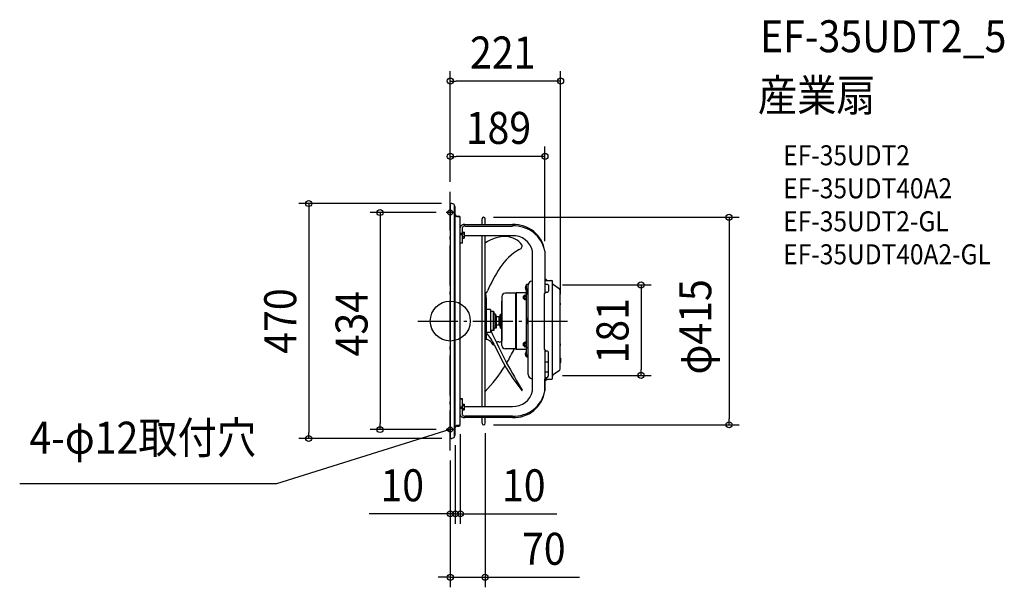
# Model space of a CAD drawing. Extents: x -862 to 1109, y -532 to 603.
import ezdxf
from ezdxf.enums import TextEntityAlignment as Align

# ---------------------------------------------------------------- set-up
doc = ezdxf.new("R2010")
doc.units = 0
doc.header["$LTSCALE"] = 20
doc.header["$PDMODE"] = 3
doc.header["$PDSIZE"] = -2
doc.linetypes.add('DASHDOT', pattern=[5.5, 4, -0.6, 0.3, -0.6])
for name, color, linetype in [('ARRANGE', 1, 'CONTINUOUS'), ('BASIS', 6, 'DASHDOT'), ('DETAIL', 5, 'CONTINUOUS'), ('ETC', 61, 'CONTINUOUS'), ('FIX', 11, 'CONTINUOUS'), ('NOTE', 4, 'CONTINUOUS'), ('OUTLINE', 3, 'CONTINUOUS'), ('SIZE', 30, 'CONTINUOUS')]:
    doc.layers.add(name, color=color, linetype=linetype)
doc.styles.get("Standard").update_dxf_attribs({"font": 'SIMPLEX.shx', "width": 0.9, "height": 64, "bigfont": 'BIGFONT.shx'})

msp = doc.modelspace()

# ---------------------------------------------------------------- linework, layer by layer
at = {"layer": 'ARRANGE', "color": 1, "linetype": 'CONTINUOUS'}
msp.add_circle((0, 0), 40, dxfattribs=at)
msp.add_point((0, 0), dxfattribs=at)
at = {"layer": 'BASIS', "color": 6, "linetype": 'DASHDOT'}
for p, q in [((0, -258.7), (0, 258.7)), ((-65.1, 0), (236.4, 0))]:
    msp.add_line(p, q, dxfattribs=at)
at = {"layer": 'DETAIL', "color": 5, "linetype": 'CONTINUOUS'}
for p, q in [((0, 232.7), (0, -232.7)), ((7, 233.5), (3, 234.9)), ((7.9, 232.3), (7.9, -232.3)), ((10, -228), (10, 228)), ((13, 210), (17, 210)), ((13, 209.2), (17, 209.2)), ((20, 206.3), (20, 207)), ((20, -207), (20, 206.2)), ((63.8, 193), (63.8, 204.5)), ((69.8, 193), (69.8, 204.5)), ((24.5, 155.8), (24.5, 187.3)), ((24.5, 177.6), (28.1, 177.6)), ((28.1, 177.6), (28.5, 176.9)), ((29, 193), (124.4, 193)), ((29, 190.1), (124.4, 190.1)), ((24.5, 175.2), (20, 175.2)), ((24.5, 172.4), (20, 172.4)), ((24.5, 174.7), (28.1, 174.7)), ((24.5, 169), (28.1, 169)), ((24.5, 166.1), (28.1, 166.1)), ((28.1, 166.1), (28.5, 166.9)), ((28.5, 166.9), (28.5, 176.9)), ((28.5, 170.7), (28.7, 170.7)), ((28.7, 170.7), (29, 170.7)), ((124.4, 170.7), (29, 170.7)), ((63.8, -170.7), (63.8, 170.7)), ((69.8, -170.7), (69.8, 170.7)), ((24.5, 156.1), (20, 156.1)), ((24.5, 155.8), (20, 155.8)), ((164.4, -139.6), (164.4, 139.6)), ((189.4, 139.6), (189.4, 56.6)), ((163.9, 80), (164.4, 80)), ((189.4, 81.6), (193.4, 81.6)), ((189.4, 81.1), (193.4, 81.1)), ((189.4, 81.1), (190.2, 81.1)), ((193.4, 81.6), (193.4, 81.1)), ((193.4, 81.1), (203.2, 81.1)), ((204.8, -114.5), (204.8, 79.5)), ((152.2, 61.8), (152.2, 71.2)), ((152.2, 71.2), (152.7, 71.2)), ((152.2, 61.8), (152.7, 61.8)), ((152.7, -71.2), (152.7, 73)), ((155.9, 73), (152.7, 73)), ((154.2, 64.1), (154.2, 56.1)), ((155.9, 64.6), (154.7, 64.6)), ((155.9, -107), (155.9, 73)), ((193.3, 73.1), (189.4, 73.1)), ((196.3, 72), (196.3, 59.8)), ((217.8, 64.7), (206.5, 72.2)), ((219.8, -95.9), (219.8, 60.9)), ((72.8, 43.8), (71.3, 55.3)), ((72.8, 43.8), (72.7, 43.7)), ((72.7, 43.7), (72.7, 43.5)), ((72.7, -21), (72.7, 43.5)), ((72.8, 43.8), (72.8, 43.8)), ((72.8, 43.8), (72.8, 43.8)), ((72.8, 43.8), (72.8, 43.8)), ((72.8, 43.8), (72.8, 43.8)), ((103.2, 49), (103.2, -39.8)), ((103.2, -49), (103.2, 39.8)), ((130.6, 55.6), (109.8, 55.6)), ((130.6, 55.6), (131.6, 56.6)), ((130.6, 55.6), (130.6, -18)), ((131.6, 56.6), (131.6, -17.1)), ((150.8, 56.6), (131.6, 56.6)), ((145.9, 49.5), (145.9, 44.5)), ((148.7, 49.5), (145.9, 49.5)), ((148.7, 49), (145.9, 49)), ((148.7, 45), (145.9, 45)), ((148.7, 44.5), (145.9, 44.5)), ((149.1, 51.6), (148.7, 51)), ((148.7, 51), (148.7, 43)), ((149.1, 42.4), (148.7, 43)), ((152.7, 51.6), (149.1, 51.6)), ((152.7, 49.3), (149.1, 49.3)), ((152.7, 44.7), (149.1, 44.7)), ((152.7, 42.4), (149.1, 42.4)), ((155.9, 53.5), (152.7, 53.5)), ((155.9, 55.6), (154.7, 55.6)), ((188.8, -57), (188.8, 54.8)), ((191.8, 57.8), (194.3, 57.8)), ((80.7, 23), (72.7, 23)), ((80.7, 23), (80.7, -23)), ((219.9, 32.5), (219.9, 35.5)), ((86.7, 19), (82.7, 19)), ((87.7, 18), (86.7, 19)), ((86.7, -19), (86.7, 19)), ((87.7, -18), (87.7, 18)), ((90.2, 14), (87.7, 14)), ((90.2, 14), (90.2, -14)), ((90.2, 10.5), (92.2, 10.5)), ((92.2, -13.8), (92.2, 10.5)), ((97.7, 8.5), (92.2, 8.5)), ((97.7, 9), (98.6, 9.1)), ((97.7, -9), (97.7, 9)), ((99.9, 10.5), (100.2, 14)), ((100.2, -14), (100.2, 14)), ((100.2, 14), (101.7, 14)), ((101.7, 14), (101.7, -14)), ((102.7, 8.5), (101.7, 8.5)), ((102.7, 14.2), (103.2, 14.4)), ((102.7, -14.2), (102.7, 14.2)), ((154.3, 6.5), (154.3, -6.5)), ((155.9, 6.5), (154.3, 6.5)), ((86.7, -19), (82.7, -19)), ((87.7, -18), (86.7, -19)), ((90.2, -14), (87.7, -14)), ((90.2, -13.8), (92.2, -13.8)), ((92.2, -13.8), (90.2, -13.8)), ((97.7, -8.5), (92.2, -8.5)), ((97.7, -9), (98.6, -9.1)), ((99.9, -10.5), (100.2, -14)), ((100.2, -14), (101.7, -14)), ((102.7, -8.5), (101.7, -8.5)), ((102.7, -14.2), (103.2, -14.4)), ((130.6, -18), (130.6, -55.6)), ((131.6, -17.1), (131.6, -56.6)), ((155.9, -6.5), (154.3, -6.5)), ((71.2, -37.2), (69.8, -37)), ((72.7, -36.6), (71.2, -37.2)), ((72.7, -21.4), (72.7, -21)), ((72.8, -21.8), (72.7, -21.4)), ((72.7, -36.6), (72.8, -23.6)), ((72.8, -23.6), (72.8, -21.8)), ((80.7, -23), (72.8, -23)), ((130.6, -55.6), (109.8, -55.6)), ((130.6, -55.6), (127.3, -55.6)), ((130.6, -55.6), (131.6, -56.6)), ((150.8, -56.6), (131.6, -56.6)), ((145.9, -44.5), (145.9, -49.5)), ((148.7, -44.5), (145.9, -44.5)), ((148.7, -45), (145.9, -45)), ((148.7, -49), (145.9, -49)), ((148.7, -49.5), (145.9, -49.5)), ((149.1, -42.4), (148.7, -43)), ((148.7, -43), (148.7, -51)), ((148.7, -51.1), (148.8, -51.3)), ((148.8, -51.3), (149.1, -51.6)), ((152.7, -42.4), (149.1, -42.4)), ((152.7, -44.7), (149.1, -44.7)), ((152.7, -49.3), (149.1, -49.3)), ((152.7, -51.6), (149.1, -51.6)), ((155.9, -53.5), (152.7, -53.5)), ((189.4, -58.8), (189.4, -139.6)), ((219.9, -48.5), (219.9, -45.5)), ((152.2, -71.2), (152.2, -61.8)), ((152.2, -61.8), (152.7, -61.8)), ((152.2, -71.2), (152.7, -71.2)), ((152.7, -67.3), (154.3, -67.3)), ((152.7, -71), (154.3, -71)), ((154.3, -73), (154.3, -67.3)), ((155.9, -73), (154.3, -73)), ((194.3, -60), (191.8, -60)), ((196.3, -109.6), (196.3, -62)), ((219.8, -74.1), (221, -74.1)), ((221.5, -82.6), (221.5, -74.6)), ((189.4, -81.4), (196.3, -81.4)), ((219.8, -83.1), (221, -83.1)), ((163.4, -115), (163.4, -116.2)), ((163.4, -115), (164.4, -115)), ((163.9, -116.7), (164.4, -116.7)), ((196.3, -102.1), (189.4, -102.1)), ((189.4, -113.6), (191.4, -113.2)), ((190.2, -116.1), (189.4, -116.1)), ((193.4, -116.1), (189.4, -116.1)), ((193.4, -116.6), (189.4, -116.6)), ((191.4, -113.2), (193.5, -112.7)), ((193.4, -116.6), (193.4, -116.1)), ((193.4, -116.1), (203.2, -116.1)), ((217.8, -99.7), (206.5, -107.2)), ((24.5, -155.8), (20, -155.8)), ((24.5, -156.1), (20, -156.1)), ((24.5, -187.3), (24.5, -155.8)), ((24.5, -172.4), (20, -172.4)), ((24.5, -175.2), (20, -175.2)), ((24.5, -166.1), (28.1, -166.1)), ((24.5, -169), (28.1, -169)), ((24.5, -174.7), (28.1, -174.7)), ((28.1, -166.1), (28.5, -166.9)), ((28.1, -177.6), (28.5, -176.9)), ((28.5, -176.9), (28.5, -166.9)), ((28.5, -170.7), (28.7, -170.7)), ((28.7, -170.7), (29, -170.7)), ((29, -170.7), (124.4, -170.7)), ((24.5, -177.6), (28.1, -177.6)), ((124.4, -190.1), (29, -190.1)), ((124.4, -193), (29, -193)), ((63.8, -204.5), (63.8, -193)), ((69.8, -204.5), (69.8, -193)), ((17, -209.2), (13, -209.2)), ((13, -210), (17, -210)), ((7, -233.5), (3, -234.9))]:
    msp.add_line(p, q, dxfattribs=at)
at = {"layer": 'DETAIL', "color": 4, "linetype": 'CONTINUOUS'}
for p, q in [((0, -217), (-11.5, -220.4)), ((-6.2, -217.2), (0, -217)), ((0, -217), (-5.3, -220.2))]:
    msp.add_line(p, q, dxfattribs=at)
at = {"layer": 'DETAIL', "color": 5, "linetype": 'CONTINUOUS'}
for centre, radius, start, end in [((2.3, 232.7), 2.3, 71.2043, 180), ((6.6, 232.3), 1.3, 0, 71.2043), ((7, 228), 3, 0, 72.9531), ((13, 212.2), 3, 184.0427, 270), ((13, 213), 3, 191.25, 270), ((17, 207), 3, 0, 90), ((17, 206.2), 3, 0, 90), ((66.8, 204.5), 3, 0, 180), ((27.5, 185.3), 7.79, 79.1448, 165.2213), ((30, 188.1), 10, 180, 182.841), ((28.2, 186.4), 3.82, 78.1142, 166.2519), ((128, 131.1), 61.9, 7.8768, 93.3707), ((127.6, 127.2), 63, 11.3566, 92.9386), ((111.9, 95.6), 73.5, 89.6686, 124.9333), ((109.2, 125.8), 43.3, 37.5032, 85.8809), ((126.3, 131.9), 38.9, 11.472, 92.8232), ((200.6, 38.5), 122, 120.8895, 146.1585), ((136.4, 150.4), 7.38, 282.1523, 14.6011), ((352.5, -57.7), 301.8, 147.0627, 156.9985), ((163.9, 72), 8, 90, 180), ((188.7, 77.1), 6.52, 43.8974, 83.8325), ((203.2, 79.5), 1.6, 0, 90), ((64, 64.1), 11.4, 300.4339, 340.3747), ((156.7, 66.5), 6.52, 133.8974, 226.1026), ((154.7, 64.1), 0.5, 90, 180.0001), ((194.3, 71.1), 2.24, 25.5733, 115.8236), ((194.3, 59.8), 2, 270, 0), ((208.7, 75.4), 3.9, 180, 236.3099), ((215.2, 60.9), 4.6, 0, 56.3099), ((109.8, 49), 6.6, 90, 180), ((150.8, 58.5), 1.9, 270, 0), ((154.7, 56.1), 0.5, 179.9999, 270), ((191.8, 54.8), 3, 90, 180), ((82.7, 21), 2, 180, 270), ((219.9, 35.6), 0.1, 180, 270), ((219.9, 32.4), 0.1, 90, 180), ((219.1, 34), 1.7, 298.0725, 61.9275), ((98.4, 10.6), 1.5, 278, 355), ((82.7, -21), 2, 90, 180), ((-846011.1, -407443.2), 939077.7, 25.7080692, 25.7124723), ((98.4, -10.6), 1.5, 5, 82), ((66.8, -56.8), 21.1, 26.6764, 73.7827), ((6.5, -85.7), 90.2, 25.5198, 42.6976), ((85.8, -42.8), 4.59, 268.5876, 297.4644), ((467.6, 118.8), 414.2, 203.5761, 218.4667), ((95.5, -47.8), 6.25, 75.669, 118.483), ((98.9, -36.5), 5.58, 251.1302, 320.7368), ((109.8, -49), 6.6, 180, 270), ((-161.3, 78.6), 318.9, 329.2596, 335.1192), ((150.8, -58.5), 1.9, 0, 90), ((191.8, -57), 3, 180, 270), ((219.9, -45.4), 0.1, 180, 270), ((219.9, -48.6), 0.1, 90, 180), ((219.1, -47), 1.7, 298.0725, 61.9275), ((156.7, -66.5), 6.52, 133.8974, 226.1026), ((194.3, -62), 2, 0, 90), ((221, -74.6), 0.5, 359.9999, 90), ((-161.3, 78.6), 318.9, 316.4301, 328.1616), ((2259, 1130.1), 2466, 209.5059, 210.944), ((215.2, -95.9), 4.6, 303.6901, 0), ((221, -82.6), 0.5, 270, 0.0001), ((163.9, -107), 8, 180, 266.4203), ((163.9, -116.2), 0.5, 180, 270.0001), ((188.7, -112.1), 6.52, 276.1675, 316.1026), ((193.2, -109.6), 3.13, 275.3123, 1.4591), ((203.2, -114.5), 1.6, 270, 0), ((208.7, -110.4), 3.9, 123.6901, 180), ((143.2, -138), 0.797, 273.5753, 7.8265), ((128, -131.1), 61.9, 266.6293, 352.1232), ((127.6, -127.2), 63, 267.0614, 348.6434), ((126.3, -131.9), 38.9, 267.1768, 348.528), ((27.5, -185.3), 7.79, 194.7787, 280.8552), ((28.2, -186.4), 3.82, 193.7481, 281.8858), ((13, -212.2), 3, 90, 175.9573), ((13, -213), 3, 90, 168.75), ((17, -206.2), 3, 270, 0), ((17, -207), 3, 270, 0), ((66.8, -204.5), 3, 180, 0), ((2.3, -232.7), 2.3, 180, 288.7957), ((6.6, -232.3), 1.3, 288.7957, 0), ((7, -228), 3, 287.0469, 0)]:
    msp.add_arc(centre, radius, start, end, dxfattribs=at)
at = {"layer": 'FIX', "color": 11, "linetype": 'CONTINUOUS'}
for centre in [(0, 217), (0, -217)]:
    msp.add_circle(centre, 5, dxfattribs=at)
at = {"layer": 'NOTE', "color": 4, "linetype": 'CONTINUOUS'}
for p, q in [((8, 217), (-8, 217)), ((0, 209), (0, 225)), ((0, -225), (0, -209)), ((-11.5, -220.4), (-347.6, -325.4)), ((8, -217), (-8, -217)), ((-347.6, -325.4), (-861.8, -325.4))]:
    msp.add_line(p, q, dxfattribs=at)
at = {"layer": 'OUTLINE', "color": 3, "linetype": 'CONTINUOUS'}
for p, q in [((0, 232.7), (0, -232.7)), ((7, 233.5), (3, 234.9)), ((7.9, 232.3), (7.9, -232.3)), ((10, -228), (10, 228)), ((13, 210), (17, 210)), ((20, 206.3), (20, 207)), ((20, -207), (20, 206.2)), ((63.8, 193), (63.8, 204.5)), ((69.8, 193), (69.8, 204.5)), ((29, 193), (124.4, 193)), ((189.4, 139.6), (189.4, 81.1)), ((189.4, 81.1), (203.2, 81.1)), ((204.8, -114.5), (204.8, 79.5)), ((217.8, 64.7), (206.5, 72.2)), ((219.8, -95.9), (219.8, 60.9)), ((190.2, -116.1), (189.4, -116.1)), ((189.4, -139.6), (189.4, -116.1)), ((190.2, -116.1), (203.2, -116.1)), ((217.8, -99.7), (206.5, -107.2)), ((124.4, -193), (29, -193)), ((63.8, -204.5), (63.8, -193)), ((69.8, -204.5), (69.8, -193)), ((13, -210), (17, -210)), ((7, -233.5), (3, -234.9))]:
    msp.add_line(p, q, dxfattribs=at)
for centre, radius, start, end in [((2.3, 232.7), 2.3, 71.2043, 180), ((6.6, 232.3), 1.3, 0, 71.2043), ((7, 228), 3, 0, 72.9531), ((13, 213), 3, 191.25, 270), ((17, 207), 3, 0, 90), ((66.8, 204.5), 3, 0, 180), ((27.5, 185.3), 7.79, 79.1448, 165.2213), ((30, 188.1), 10, 180, 182.841), ((128, 131.1), 61.9, 7.8768, 93.3707), ((203.2, 79.5), 1.6, 0, 90), ((208.7, 75.4), 3.9, 180, 236.3099), ((215.2, 60.9), 4.6, 0, 56.3099), ((215.2, -95.9), 4.6, 303.6901, 0), ((203.2, -114.5), 1.6, 270, 0), ((208.7, -110.4), 3.9, 123.6901, 180), ((128, -131.1), 61.9, 266.6293, 352.1232), ((27.5, -185.3), 7.79, 194.7787, 280.8552), ((13, -213), 3, 90, 168.75), ((17, -207), 3, 270, 0), ((66.8, -204.5), 3, 180, 0), ((2.3, -232.7), 2.3, 180, 288.7957), ((6.6, -232.3), 1.3, 288.7957, 0), ((7, -228), 3, 287.0469, 0)]:
    msp.add_arc(centre, radius, start, end, dxfattribs=at)
at = {"layer": 'SIZE', "color": 30, "linetype": 'CONTINUOUS'}
for p, q in [((0, 278.7), (0, 500.1)), ((220.8, 54), (220.8, 500.1)), ((0, 480.1), (12, 480.1)), ((208.8, 480.1), (12, 480.1)), ((220.8, 480.1), (208.8, 480.1)), ((0, 278.7), (0, 349.3)), ((189.4, 159.6), (189.4, 349.3)), ((0, 329.3), (12, 329.3)), ((177.4, 329.3), (12, 329.3)), ((189.4, 329.3), (177.4, 329.3)), ((-17.3, 235), (-303.4, 235)), ((-283.4, 235), (-283.4, 223)), ((-283.4, 223), (-283.4, -222.9)), ((-28, 217), (-160.6, 217)), ((-140.6, 217), (-140.6, 205)), ((-140.6, 205), (-140.6, -205)), ((86.8, 207.5), (578, 207.5)), ((558, 207.5), (558, 195.5)), ((558, 195.5), (558, -195.5)), ((224.8, 72.2), (401.8, 72.2)), ((381.8, 72.2), (381.8, 60.2)), ((381.8, 60.2), (381.8, -96.6)), ((381.8, -108.6), (381.8, -96.6)), ((224.8, -108.6), (401.8, -108.6)), ((558, -207.5), (558, -195.5)), ((-140.6, -217), (-140.6, -205)), ((86.8, -207.5), (578, -207.5)), ((-17, -234.9), (-303.4, -234.9)), ((-283.4, -234.9), (-283.4, -222.9)), ((-28, -217), (-160.6, -217)), ((20, -226.2), (20, -405.5)), ((69.8, -224.5), (69.8, -532.5)), ((10, -248), (10, -405.5)), ((10, -248), (10, -405.5)), ((0, -278.7), (0, -405.5)), ((0, -278.7), (0, -532.5)), ((-12, -385.5), (-162.4, -385.5)), ((-2, -385.5), (-14, -385.5)), ((0, -385.5), (-12, -385.5)), ((10, -385.5), (-2, -385.5)), ((10, -385.5), (0, -385.5)), ((10, -385.5), (22, -385.5)), ((10, -385.5), (20, -385.5)), ((20, -385.5), (32, -385.5)), ((22, -385.5), (34, -385.5)), ((32, -385.5), (213.2, -385.5)), ((-12, -512.5), (-24, -512.5)), ((0, -512.5), (-12, -512.5)), ((0, -512.5), (69.8, -512.5)), ((69.8, -512.5), (81.8, -512.5)), ((81.8, -512.5), (258.9, -512.5))]:
    msp.add_line(p, q, dxfattribs=at)
for centre in [(0, 480.1), (220.8, 480.1), (0, 329.3), (189.4, 329.3), (-283.4, 235), (-140.6, 217), (558, 207.5), (381.8, 72.2), (381.8, -108.6), (-140.6, -217), (558, -207.5), (-283.4, -234.9), (0, -385.5), (10, -385.5), (10, -385.5), (20, -385.5), (0, -512.5), (69.8, -512.5)]:
    msp.add_circle(centre, 6, dxfattribs=at)

# ---------------------------------------------------------------- texts
at = {"layer": 'ETC', "color": 61, "linetype": 'CONTINUOUS', "width": 0.9}
for s, height, p in [('EF-35UDT2_5', 64, (620, 537.6)), ('産業扇', 64, (615.8, 419.6)), ('EF-35UDT2', 40, (666.5, 311.5)), ('EF-35UDT40A2', 40, (666.5, 245.5)), ('EF-35UDT2-GL', 40, (666.5, 179.5)), ('EF-35UDT40A2-GL', 40, (666.5, 113.5))]:
    msp.add_text(s, height=height, dxfattribs=at).set_placement(p)
at = {"layer": 'NOTE', "color": 4, "linetype": 'CONTINUOUS', "width": 0.9}
msp.add_text('4-φ12取付穴', height=64, dxfattribs=at).set_placement((-842.3, -265.3))
at = {"layer": 'SIZE', "color": 30, "linetype": 'CONTINUOUS', "width": 0.9}
for s, p in [('221', (105, 505.1)), ('189', (96.4, 354.3)), ('10', (-96.2, -360.5)), ('10', (147.1, -360.5)), ('70', (187.2, -487.5))]:
    msp.add_text(s, height=64, dxfattribs=at).set_placement(p, align=Align.CENTER)
for s, p in [('φ415', (522.4, -11.6)), ('470', (-308.4, 0)), ('434', (-165.6, -5.3)), ('181', (356.8, -19.6))]:
    msp.add_text(s, height=64, rotation=90, dxfattribs=at).set_placement(p, align=Align.CENTER)

doc.saveas('drawing.dxf')
